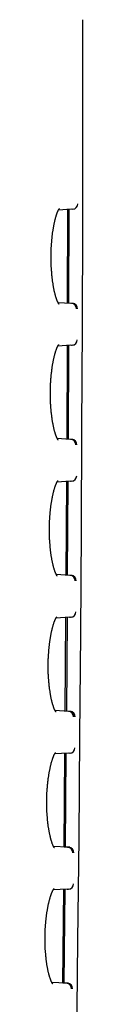
# Model space of a CAD drawing. Units: millimetres. Extents: x 14 to 275, y 4 to 201.
# Drawn here: x 240 to 241, y 146 to 158 of the extents above; entities that cross this region are included whole.
import ezdxf

# ---------------------------------------------------------------- set-up
doc = ezdxf.new("R2010")
doc.units = ezdxf.units.MM
doc.header["$LTSCALE"] = 16.335
doc.layers.get('0').update_dxf_attribs({"linetype": 'CONTINUOUS'})

msp = doc.modelspace()

# ---------------------------------------------------------------- linework, layer by layer
at = {"color": 7, "linetype": 'Continuous'}
for p, q in [((240.417, 155.442), (240.273, 155.433)), ((240.377, 154.378), (240.38, 155.439)), ((240.435, 155.442), (240.38, 155.439)), ((240.391, 155.439), (240.388, 154.378)), ((240.446, 155.442), (240.391, 155.439)), ((240.423, 155.442), (240.424, 155.442)), ((240.424, 155.442), (240.425, 155.442)), ((240.435, 155.442), (240.436, 155.442)), ((240.436, 155.442), (240.437, 155.442)), ((240.413, 154.376), (240.268, 154.384)), ((240.431, 154.376), (240.377, 154.379)), ((240.442, 154.376), (240.388, 154.379)), ((240.421, 154.376), (240.42, 154.376)), ((240.431, 154.376), (240.43, 154.376)), ((240.432, 154.376), (240.431, 154.376)), ((240.412, 153.902), (240.266, 153.893)), ((240.37, 152.838), (240.375, 153.899)), ((240.43, 153.902), (240.375, 153.899)), ((240.386, 153.899), (240.382, 152.838)), ((240.441, 153.902), (240.387, 153.899)), ((240.418, 153.902), (240.419, 153.902)), ((240.419, 153.902), (240.421, 153.902)), ((240.419, 153.902), (240.421, 153.902)), ((240.43, 153.902), (240.431, 153.902)), ((240.431, 153.902), (240.432, 153.902)), ((240.431, 153.902), (240.432, 153.902)), ((240.26, 152.845), (240.262, 152.845)), ((240.407, 152.836), (240.26, 152.845)), ((240.425, 152.836), (240.37, 152.839)), ((240.436, 152.836), (240.382, 152.839)), ((240.414, 152.836), (240.413, 152.836)), ((240.425, 152.836), (240.423, 152.836)), ((240.426, 152.836), (240.425, 152.836)), ((240.405, 152.362), (240.257, 152.353)), ((240.361, 151.298), (240.368, 152.359)), ((240.423, 152.362), (240.368, 152.359)), ((240.379, 152.359), (240.373, 151.298)), ((240.434, 152.362), (240.379, 152.359)), ((240.411, 152.362), (240.414, 152.362)), ((240.423, 152.362), (240.425, 152.362)), ((240.248, 151.305), (240.253, 151.305)), ((240.398, 151.296), (240.249, 151.305)), ((240.416, 151.296), (240.361, 151.299)), ((240.427, 151.296), (240.373, 151.299)), ((240.405, 151.296), (240.404, 151.296)), ((240.417, 151.296), (240.415, 151.296)), ((240.396, 150.822), (240.245, 150.813)), ((240.35, 149.758), (240.358, 150.819)), ((240.413, 150.822), (240.358, 150.819)), ((240.37, 150.819), (240.362, 149.758)), ((240.424, 150.822), (240.37, 150.819)), ((240.396, 150.822), (240.397, 150.822)), ((240.402, 150.822), (240.404, 150.822)), ((240.403, 150.822), (240.404, 150.822)), ((240.413, 150.822), (240.416, 150.822)), ((240.414, 150.822), (240.416, 150.822)), ((240.234, 149.765), (240.242, 149.765)), ((240.387, 149.756), (240.234, 149.765)), ((240.404, 149.756), (240.35, 149.759)), ((240.415, 149.756), (240.362, 149.759)), ((240.394, 149.756), (240.393, 149.756)), ((240.406, 149.756), (240.403, 149.756)), ((240.384, 149.282), (240.23, 149.273)), ((240.337, 148.218), (240.346, 149.279)), ((240.401, 149.282), (240.346, 149.279)), ((240.358, 149.279), (240.348, 148.218)), ((240.413, 149.282), (240.358, 149.279)), ((240.385, 149.282), (240.386, 149.282)), ((240.386, 149.282), (240.386, 149.282)), ((240.39, 149.282), (240.392, 149.282)), ((240.401, 149.282), (240.404, 149.282)), ((240.217, 148.226), (240.228, 148.225)), ((240.373, 148.216), (240.218, 148.225)), ((240.391, 148.216), (240.337, 148.219)), ((240.402, 148.216), (240.348, 148.219)), ((240.38, 148.216), (240.379, 148.216)), ((240.381, 148.216), (240.38, 148.216)), ((240.391, 148.216), (240.39, 148.216)), ((240.392, 148.216), (240.391, 148.216)), ((240.37, 147.742), (240.212, 147.733)), ((240.321, 146.678), (240.332, 147.739)), ((240.387, 147.742), (240.332, 147.739)), ((240.344, 147.739), (240.332, 146.678)), ((240.398, 147.742), (240.344, 147.739)), ((240.376, 147.742), (240.377, 147.742)), ((240.377, 147.742), (240.378, 147.742)), ((240.387, 147.742), (240.388, 147.742)), ((240.388, 147.742), (240.39, 147.742)), ((240.198, 146.686), (240.212, 146.685)), ((240.357, 146.676), (240.198, 146.685)), ((240.375, 146.676), (240.321, 146.679)), ((240.386, 146.676), (240.332, 146.679)), ((240.364, 146.676), (240.363, 146.676)), ((240.375, 146.676), (240.374, 146.676)), ((240.376, 146.676), (240.375, 146.676))]:
    msp.add_line(p, q, dxfattribs=at)
for points in [[(240.451, 143.688), (240.467, 144.844), (240.481, 146.003), (240.494, 147.162), (240.506, 148.32), (240.516, 149.479), (240.525, 150.638), (240.532, 151.797), (240.539, 152.956), (240.544, 154.115), (240.547, 155.274), (240.549, 156.433), (240.55, 157.589)], [(240.279, 154.368), (240.279, 154.368), (240.279, 154.368), (240.279, 154.368), (240.278, 154.369), (240.278, 154.369), (240.278, 154.369), (240.278, 154.37), (240.277, 154.37), (240.277, 154.371), (240.276, 154.372), (240.275, 154.373), (240.275, 154.374), (240.274, 154.375), (240.273, 154.376), (240.272, 154.378), (240.271, 154.38), (240.27, 154.381), (240.269, 154.383), (240.268, 154.386), (240.267, 154.388), (240.265, 154.39), (240.264, 154.393), (240.263, 154.396), (240.262, 154.399), (240.26, 154.402), (240.259, 154.405), (240.258, 154.409), (240.256, 154.412), (240.255, 154.416), (240.253, 154.42), (240.252, 154.424), (240.25, 154.428), (240.249, 154.433), (240.247, 154.437), (240.246, 154.442), (240.244, 154.447), (240.243, 154.452), (240.241, 154.457), (240.24, 154.462), (240.238, 154.468), (240.237, 154.473), (240.235, 154.479), (240.234, 154.485), (240.232, 154.491), (240.231, 154.497), (240.229, 154.503), (240.228, 154.509), (240.226, 154.516), (240.225, 154.522), (240.224, 154.529), (240.222, 154.536), (240.221, 154.543), (240.219, 154.55), (240.218, 154.557), (240.217, 154.564), (240.216, 154.571), (240.214, 154.579), (240.213, 154.586), (240.212, 154.594), (240.211, 154.602), (240.209, 154.609), (240.208, 154.617), (240.207, 154.625), (240.206, 154.633), (240.205, 154.641), (240.204, 154.649), (240.203, 154.657), (240.202, 154.666), (240.201, 154.674), (240.2, 154.682), (240.199, 154.691), (240.199, 154.699), (240.198, 154.708), (240.197, 154.717), (240.196, 154.725), (240.196, 154.734), (240.195, 154.743), (240.194, 154.751), (240.194, 154.76), (240.193, 154.769), (240.193, 154.778), (240.192, 154.787), (240.192, 154.796), (240.191, 154.805), (240.191, 154.814), (240.19, 154.823), (240.19, 154.832), (240.19, 154.841), (240.19, 154.85), (240.19, 154.859), (240.189, 154.868), (240.189, 154.877), (240.189, 154.886), (240.189, 154.895), (240.189, 154.905), (240.189, 154.914), (240.189, 154.923), (240.189, 154.932), (240.19, 154.941), (240.19, 154.95), (240.19, 154.959), (240.19, 154.968), (240.191, 154.977), (240.191, 154.986), (240.191, 154.995), (240.192, 155.004), (240.192, 155.013), (240.193, 155.022), (240.193, 155.031), (240.194, 155.04), (240.194, 155.049), (240.195, 155.058), (240.196, 155.067), (240.196, 155.076), (240.197, 155.084), (240.198, 155.093), (240.199, 155.102), (240.2, 155.11), (240.2, 155.119), (240.201, 155.127), (240.202, 155.136), (240.203, 155.144), (240.204, 155.153), (240.205, 155.161), (240.206, 155.169), (240.207, 155.177), (240.209, 155.185), (240.21, 155.193), (240.211, 155.201), (240.212, 155.209), (240.213, 155.217), (240.215, 155.224), (240.216, 155.232), (240.217, 155.239), (240.219, 155.247), (240.22, 155.254), (240.221, 155.261), (240.223, 155.268), (240.224, 155.275), (240.226, 155.282), (240.227, 155.289), (240.228, 155.296), (240.23, 155.302), (240.231, 155.309), (240.233, 155.315), (240.234, 155.321), (240.236, 155.328), (240.238, 155.333), (240.239, 155.339), (240.241, 155.345), (240.242, 155.351), (240.244, 155.356), (240.245, 155.361), (240.247, 155.366), (240.248, 155.371), (240.25, 155.376), (240.251, 155.381), (240.253, 155.386), (240.255, 155.39), (240.256, 155.394), (240.258, 155.398), (240.259, 155.402), (240.26, 155.406), (240.262, 155.409), (240.263, 155.413), (240.265, 155.416), (240.266, 155.419), (240.267, 155.422), (240.269, 155.425), (240.27, 155.428), (240.271, 155.43), (240.272, 155.432), (240.273, 155.434), (240.275, 155.436), (240.276, 155.438), (240.277, 155.44), (240.277, 155.441), (240.278, 155.443), (240.279, 155.444), (240.28, 155.445), (240.28, 155.446), (240.281, 155.447), (240.282, 155.447), (240.282, 155.448), (240.282, 155.448), (240.283, 155.449), (240.283, 155.449), (240.283, 155.449)], [(240.27, 152.828), (240.27, 152.828), (240.27, 152.828), (240.27, 152.828), (240.27, 152.829), (240.27, 152.829), (240.269, 152.829), (240.269, 152.83), (240.268, 152.83), (240.268, 152.831), (240.267, 152.832), (240.267, 152.833), (240.266, 152.834), (240.265, 152.835), (240.264, 152.837), (240.263, 152.838), (240.262, 152.84), (240.261, 152.842), (240.26, 152.844), (240.259, 152.846), (240.258, 152.848), (240.257, 152.851), (240.255, 152.854), (240.254, 152.856), (240.253, 152.859), (240.252, 152.862), (240.25, 152.866), (240.249, 152.869), (240.247, 152.873), (240.246, 152.877), (240.244, 152.881), (240.243, 152.885), (240.242, 152.889), (240.24, 152.893), (240.239, 152.898), (240.237, 152.903), (240.236, 152.907), (240.234, 152.913), (240.232, 152.918), (240.231, 152.923), (240.229, 152.928), (240.228, 152.934), (240.226, 152.94), (240.225, 152.945), (240.224, 152.951), (240.222, 152.958), (240.221, 152.964), (240.219, 152.97), (240.218, 152.977), (240.216, 152.983), (240.215, 152.99), (240.214, 152.997), (240.212, 153.003), (240.211, 153.01), (240.21, 153.018), (240.208, 153.025), (240.207, 153.032), (240.206, 153.039), (240.204, 153.047), (240.203, 153.055), (240.202, 153.062), (240.201, 153.07), (240.2, 153.078), (240.199, 153.086), (240.198, 153.094), (240.197, 153.102), (240.196, 153.11), (240.195, 153.118), (240.194, 153.126), (240.193, 153.134), (240.192, 153.143), (240.191, 153.151), (240.19, 153.16), (240.189, 153.168), (240.189, 153.177), (240.188, 153.186), (240.187, 153.194), (240.187, 153.203), (240.186, 153.212), (240.185, 153.22), (240.185, 153.229), (240.184, 153.238), (240.184, 153.247), (240.183, 153.256), (240.183, 153.265), (240.183, 153.274), (240.182, 153.283), (240.182, 153.292), (240.182, 153.301), (240.182, 153.31), (240.181, 153.319), (240.181, 153.328), (240.181, 153.337), (240.181, 153.346), (240.181, 153.355), (240.181, 153.364), (240.181, 153.374), (240.181, 153.383), (240.181, 153.392), (240.182, 153.401), (240.182, 153.41), (240.182, 153.419), (240.182, 153.428), (240.183, 153.437), (240.183, 153.446), (240.183, 153.455), (240.184, 153.464), (240.184, 153.473), (240.185, 153.482), (240.185, 153.491), (240.186, 153.5), (240.187, 153.509), (240.187, 153.518), (240.188, 153.526), (240.189, 153.535), (240.189, 153.544), (240.19, 153.553), (240.191, 153.561), (240.192, 153.57), (240.193, 153.578), (240.194, 153.587), (240.195, 153.595), (240.196, 153.604), (240.197, 153.612), (240.198, 153.62), (240.199, 153.628), (240.2, 153.637), (240.201, 153.645), (240.202, 153.653), (240.203, 153.66), (240.205, 153.668), (240.206, 153.676), (240.207, 153.684), (240.209, 153.691), (240.21, 153.699), (240.211, 153.706), (240.213, 153.713), (240.214, 153.721), (240.215, 153.728), (240.217, 153.735), (240.218, 153.742), (240.22, 153.748), (240.221, 153.755), (240.223, 153.762), (240.224, 153.768), (240.226, 153.774), (240.227, 153.781), (240.229, 153.787), (240.23, 153.793), (240.232, 153.799), (240.233, 153.804), (240.235, 153.81), (240.237, 153.815), (240.238, 153.821), (240.24, 153.826), (240.241, 153.831), (240.243, 153.836), (240.244, 153.84), (240.246, 153.845), (240.248, 153.849), (240.249, 153.853), (240.251, 153.858), (240.252, 153.861), (240.254, 153.865), (240.255, 153.869), (240.256, 153.872), (240.258, 153.876), (240.259, 153.879), (240.261, 153.882), (240.262, 153.884), (240.263, 153.887), (240.264, 153.889), (240.266, 153.892), (240.267, 153.894), (240.268, 153.896), (240.269, 153.898), (240.27, 153.899), (240.271, 153.901), (240.272, 153.902), (240.272, 153.904), (240.273, 153.905), (240.274, 153.906), (240.274, 153.906), (240.275, 153.907), (240.275, 153.908), (240.276, 153.908), (240.276, 153.909), (240.276, 153.909), (240.276, 153.909)], [(240.259, 151.288), (240.259, 151.288), (240.259, 151.289), (240.259, 151.289), (240.259, 151.289), (240.258, 151.289), (240.258, 151.29), (240.257, 151.29), (240.257, 151.291), (240.256, 151.292), (240.256, 151.293), (240.255, 151.294), (240.254, 151.295), (240.253, 151.296), (240.252, 151.298), (240.251, 151.3), (240.25, 151.301), (240.249, 151.303), (240.248, 151.305), (240.247, 151.308), (240.246, 151.31), (240.245, 151.313), (240.243, 151.316), (240.242, 151.319), (240.241, 151.322), (240.239, 151.325), (240.238, 151.328), (240.236, 151.332), (240.235, 151.336), (240.233, 151.34), (240.232, 151.344), (240.23, 151.348), (240.229, 151.353), (240.227, 151.357), (240.226, 151.362), (240.224, 151.367), (240.223, 151.372), (240.221, 151.377), (240.22, 151.382), (240.218, 151.388), (240.217, 151.393), (240.215, 151.399), (240.214, 151.405), (240.212, 151.411), (240.211, 151.417), (240.209, 151.423), (240.208, 151.43), (240.206, 151.436), (240.205, 151.443), (240.204, 151.45), (240.202, 151.457), (240.201, 151.464), (240.199, 151.471), (240.198, 151.478), (240.197, 151.485), (240.196, 151.492), (240.194, 151.5), (240.193, 151.507), (240.192, 151.515), (240.191, 151.523), (240.19, 151.531), (240.188, 151.539), (240.187, 151.547), (240.186, 151.555), (240.185, 151.563), (240.184, 151.571), (240.183, 151.579), (240.182, 151.588), (240.181, 151.596), (240.18, 151.604), (240.18, 151.613), (240.179, 151.622), (240.178, 151.63), (240.177, 151.639), (240.177, 151.648), (240.176, 151.656), (240.175, 151.665), (240.175, 151.674), (240.174, 151.683), (240.174, 151.692), (240.173, 151.701), (240.173, 151.71), (240.172, 151.719), (240.172, 151.728), (240.172, 151.737), (240.171, 151.746), (240.171, 151.755), (240.171, 151.764), (240.171, 151.773), (240.17, 151.783), (240.17, 151.792), (240.17, 151.801), (240.17, 151.81), (240.17, 151.819), (240.17, 151.828), (240.17, 151.838), (240.171, 151.847), (240.171, 151.856), (240.171, 151.865), (240.171, 151.874), (240.171, 151.884), (240.172, 151.893), (240.172, 151.902), (240.173, 151.911), (240.173, 151.92), (240.174, 151.929), (240.174, 151.938), (240.175, 151.947), (240.175, 151.956), (240.176, 151.965), (240.176, 151.974), (240.177, 151.983), (240.178, 151.992), (240.179, 152.001), (240.179, 152.01), (240.18, 152.018), (240.181, 152.027), (240.182, 152.036), (240.183, 152.044), (240.184, 152.053), (240.185, 152.061), (240.186, 152.07), (240.187, 152.078), (240.188, 152.086), (240.189, 152.095), (240.191, 152.103), (240.192, 152.111), (240.193, 152.119), (240.194, 152.127), (240.196, 152.135), (240.197, 152.142), (240.198, 152.15), (240.2, 152.158), (240.201, 152.165), (240.202, 152.172), (240.204, 152.18), (240.205, 152.187), (240.207, 152.194), (240.208, 152.201), (240.21, 152.208), (240.211, 152.215), (240.213, 152.221), (240.214, 152.228), (240.216, 152.234), (240.217, 152.24), (240.219, 152.247), (240.221, 152.253), (240.222, 152.259), (240.224, 152.264), (240.225, 152.27), (240.227, 152.275), (240.229, 152.281), (240.23, 152.286), (240.232, 152.291), (240.233, 152.296), (240.235, 152.301), (240.237, 152.305), (240.238, 152.31), (240.24, 152.314), (240.241, 152.318), (240.243, 152.322), (240.244, 152.326), (240.246, 152.329), (240.247, 152.333), (240.249, 152.336), (240.25, 152.339), (240.251, 152.342), (240.253, 152.345), (240.254, 152.347), (240.255, 152.35), (240.256, 152.352), (240.258, 152.354), (240.259, 152.356), (240.26, 152.358), (240.261, 152.36), (240.262, 152.361), (240.263, 152.363), (240.263, 152.364), (240.264, 152.365), (240.265, 152.366), (240.265, 152.367), (240.266, 152.367), (240.266, 152.368), (240.267, 152.368), (240.267, 152.369), (240.267, 152.369)], [(240.245, 149.749), (240.245, 149.749), (240.245, 149.749), (240.245, 149.749), (240.244, 149.749), (240.244, 149.75), (240.244, 149.75), (240.243, 149.751), (240.243, 149.751), (240.242, 149.752), (240.241, 149.753), (240.241, 149.754), (240.24, 149.755), (240.239, 149.757), (240.238, 149.758), (240.237, 149.76), (240.236, 149.762), (240.235, 149.764), (240.234, 149.766), (240.233, 149.768), (240.231, 149.771), (240.23, 149.773), (240.229, 149.776), (240.228, 149.779), (240.226, 149.782), (240.225, 149.786), (240.223, 149.789), (240.222, 149.793), (240.221, 149.797), (240.219, 149.8), (240.218, 149.805), (240.216, 149.809), (240.215, 149.813), (240.213, 149.818), (240.212, 149.823), (240.21, 149.828), (240.209, 149.833), (240.207, 149.838), (240.206, 149.843), (240.204, 149.849), (240.202, 149.854), (240.201, 149.86), (240.199, 149.866), (240.198, 149.872), (240.197, 149.878), (240.195, 149.884), (240.194, 149.891), (240.192, 149.897), (240.191, 149.904), (240.189, 149.91), (240.188, 149.917), (240.187, 149.924), (240.185, 149.931), (240.184, 149.938), (240.183, 149.946), (240.181, 149.953), (240.18, 149.961), (240.179, 149.968), (240.178, 149.976), (240.177, 149.983), (240.175, 149.991), (240.174, 149.999), (240.173, 150.007), (240.172, 150.015), (240.171, 150.023), (240.17, 150.031), (240.169, 150.04), (240.168, 150.048), (240.167, 150.056), (240.166, 150.065), (240.166, 150.073), (240.165, 150.082), (240.164, 150.09), (240.163, 150.099), (240.163, 150.108), (240.162, 150.117), (240.161, 150.125), (240.161, 150.134), (240.16, 150.143), (240.16, 150.152), (240.159, 150.161), (240.159, 150.17), (240.158, 150.179), (240.158, 150.188), (240.158, 150.197), (240.157, 150.206), (240.157, 150.215), (240.157, 150.224), (240.157, 150.233), (240.157, 150.242), (240.157, 150.252), (240.157, 150.261), (240.157, 150.27), (240.157, 150.279), (240.157, 150.288), (240.157, 150.297), (240.157, 150.307), (240.157, 150.316), (240.157, 150.325), (240.158, 150.334), (240.158, 150.343), (240.158, 150.352), (240.159, 150.361), (240.159, 150.371), (240.16, 150.38), (240.16, 150.389), (240.161, 150.398), (240.161, 150.407), (240.162, 150.416), (240.162, 150.425), (240.163, 150.434), (240.164, 150.442), (240.165, 150.451), (240.165, 150.46), (240.166, 150.469), (240.167, 150.478), (240.168, 150.486), (240.169, 150.495), (240.17, 150.503), (240.171, 150.512), (240.172, 150.52), (240.173, 150.529), (240.174, 150.537), (240.175, 150.545), (240.176, 150.554), (240.177, 150.562), (240.179, 150.57), (240.18, 150.578), (240.181, 150.586), (240.183, 150.594), (240.184, 150.601), (240.185, 150.609), (240.187, 150.617), (240.188, 150.624), (240.189, 150.631), (240.191, 150.639), (240.192, 150.646), (240.194, 150.653), (240.195, 150.66), (240.197, 150.667), (240.198, 150.674), (240.2, 150.68), (240.201, 150.687), (240.203, 150.693), (240.205, 150.699), (240.206, 150.706), (240.208, 150.712), (240.209, 150.718), (240.211, 150.723), (240.213, 150.729), (240.214, 150.734), (240.216, 150.74), (240.217, 150.745), (240.219, 150.75), (240.221, 150.755), (240.222, 150.76), (240.224, 150.764), (240.226, 150.769), (240.227, 150.773), (240.229, 150.777), (240.23, 150.781), (240.232, 150.785), (240.233, 150.788), (240.235, 150.792), (240.236, 150.795), (240.238, 150.798), (240.239, 150.801), (240.24, 150.804), (240.242, 150.807), (240.243, 150.809), (240.244, 150.812), (240.245, 150.814), (240.246, 150.816), (240.247, 150.818), (240.248, 150.819), (240.249, 150.821), (240.25, 150.822), (240.251, 150.823), (240.252, 150.824), (240.253, 150.825), (240.253, 150.826), (240.254, 150.827), (240.254, 150.828), (240.255, 150.828), (240.255, 150.828), (240.255, 150.828)], [(240.228, 148.209), (240.228, 148.209), (240.228, 148.209), (240.228, 148.209), (240.228, 148.209), (240.227, 148.21), (240.227, 148.21), (240.226, 148.211), (240.226, 148.212), (240.225, 148.213), (240.224, 148.214), (240.224, 148.215), (240.223, 148.216), (240.222, 148.217), (240.221, 148.219), (240.22, 148.221), (240.219, 148.222), (240.218, 148.224), (240.217, 148.227), (240.216, 148.229), (240.214, 148.231), (240.213, 148.234), (240.212, 148.237), (240.21, 148.24), (240.209, 148.243), (240.208, 148.246), (240.206, 148.25), (240.205, 148.254), (240.203, 148.257), (240.202, 148.261), (240.2, 148.265), (240.199, 148.27), (240.197, 148.274), (240.196, 148.279), (240.194, 148.284), (240.193, 148.288), (240.191, 148.293), (240.19, 148.299), (240.188, 148.304), (240.187, 148.309), (240.185, 148.315), (240.184, 148.321), (240.182, 148.327), (240.181, 148.333), (240.179, 148.339), (240.178, 148.345), (240.177, 148.351), (240.175, 148.358), (240.174, 148.365), (240.172, 148.371), (240.171, 148.378), (240.17, 148.385), (240.168, 148.392), (240.167, 148.399), (240.166, 148.407), (240.164, 148.414), (240.163, 148.421), (240.162, 148.429), (240.161, 148.437), (240.16, 148.444), (240.158, 148.452), (240.157, 148.46), (240.156, 148.468), (240.155, 148.476), (240.154, 148.484), (240.153, 148.492), (240.152, 148.5), (240.151, 148.509), (240.15, 148.517), (240.15, 148.525), (240.149, 148.534), (240.148, 148.542), (240.147, 148.551), (240.147, 148.56), (240.146, 148.568), (240.145, 148.577), (240.145, 148.586), (240.144, 148.594), (240.144, 148.603), (240.143, 148.612), (240.143, 148.621), (240.142, 148.63), (240.142, 148.639), (240.141, 148.648), (240.141, 148.657), (240.141, 148.666), (240.141, 148.675), (240.14, 148.684), (240.14, 148.693), (240.14, 148.702), (240.14, 148.711), (240.14, 148.721), (240.14, 148.73), (240.14, 148.739), (240.14, 148.748), (240.14, 148.757), (240.141, 148.766), (240.141, 148.775), (240.141, 148.785), (240.141, 148.794), (240.142, 148.803), (240.142, 148.812), (240.142, 148.821), (240.143, 148.83), (240.143, 148.839), (240.144, 148.848), (240.144, 148.857), (240.145, 148.866), (240.146, 148.875), (240.146, 148.884), (240.147, 148.893), (240.148, 148.902), (240.148, 148.911), (240.149, 148.919), (240.15, 148.928), (240.151, 148.937), (240.152, 148.946), (240.153, 148.954), (240.154, 148.963), (240.155, 148.971), (240.156, 148.98), (240.157, 148.988), (240.158, 148.996), (240.159, 149.005), (240.16, 149.013), (240.162, 149.021), (240.163, 149.029), (240.164, 149.037), (240.165, 149.045), (240.167, 149.053), (240.168, 149.06), (240.169, 149.068), (240.171, 149.076), (240.172, 149.083), (240.174, 149.09), (240.175, 149.098), (240.177, 149.105), (240.178, 149.112), (240.18, 149.119), (240.181, 149.126), (240.183, 149.133), (240.184, 149.139), (240.186, 149.146), (240.187, 149.152), (240.189, 149.158), (240.191, 149.165), (240.192, 149.171), (240.194, 149.177), (240.195, 149.182), (240.197, 149.188), (240.199, 149.193), (240.2, 149.199), (240.202, 149.204), (240.204, 149.209), (240.205, 149.214), (240.207, 149.219), (240.209, 149.223), (240.21, 149.228), (240.212, 149.232), (240.213, 149.236), (240.215, 149.24), (240.216, 149.244), (240.218, 149.248), (240.219, 149.251), (240.221, 149.254), (240.222, 149.258), (240.224, 149.261), (240.225, 149.263), (240.226, 149.266), (240.228, 149.269), (240.229, 149.271), (240.23, 149.273), (240.231, 149.275), (240.232, 149.277), (240.233, 149.279), (240.234, 149.28), (240.235, 149.282), (240.236, 149.283), (240.237, 149.284), (240.238, 149.285), (240.238, 149.286), (240.239, 149.287), (240.239, 149.287), (240.24, 149.288), (240.24, 149.288), (240.24, 149.288)], [(240.209, 146.669), (240.209, 146.669), (240.209, 146.669), (240.208, 146.669), (240.208, 146.67), (240.208, 146.67), (240.207, 146.671), (240.207, 146.671), (240.206, 146.672), (240.205, 146.673), (240.205, 146.674), (240.204, 146.675), (240.203, 146.676), (240.202, 146.678), (240.201, 146.679), (240.2, 146.681), (240.199, 146.683), (240.198, 146.685), (240.197, 146.687), (240.196, 146.69), (240.194, 146.692), (240.193, 146.695), (240.192, 146.698), (240.191, 146.701), (240.189, 146.704), (240.188, 146.707), (240.186, 146.711), (240.185, 146.715), (240.183, 146.718), (240.182, 146.722), (240.181, 146.726), (240.179, 146.731), (240.178, 146.735), (240.176, 146.74), (240.174, 146.745), (240.173, 146.75), (240.171, 146.755), (240.17, 146.76), (240.168, 146.765), (240.167, 146.771), (240.165, 146.776), (240.164, 146.782), (240.162, 146.788), (240.161, 146.794), (240.159, 146.8), (240.158, 146.806), (240.157, 146.813), (240.155, 146.819), (240.154, 146.826), (240.152, 146.832), (240.151, 146.839), (240.15, 146.846), (240.148, 146.853), (240.147, 146.86), (240.146, 146.868), (240.144, 146.875), (240.143, 146.882), (240.142, 146.89), (240.141, 146.897), (240.14, 146.905), (240.139, 146.913), (240.138, 146.921), (240.136, 146.929), (240.135, 146.937), (240.134, 146.945), (240.133, 146.953), (240.133, 146.961), (240.132, 146.969), (240.131, 146.978), (240.13, 146.986), (240.129, 146.995), (240.128, 147.003), (240.128, 147.012), (240.127, 147.02), (240.126, 147.029), (240.126, 147.038), (240.125, 147.046), (240.124, 147.055), (240.124, 147.064), (240.123, 147.073), (240.123, 147.082), (240.123, 147.09), (240.122, 147.099), (240.122, 147.108), (240.122, 147.117), (240.121, 147.126), (240.121, 147.135), (240.121, 147.144), (240.121, 147.153), (240.121, 147.163), (240.121, 147.172), (240.121, 147.181), (240.121, 147.19), (240.121, 147.199), (240.121, 147.208), (240.121, 147.217), (240.121, 147.226), (240.121, 147.235), (240.122, 147.244), (240.122, 147.254), (240.122, 147.263), (240.123, 147.272), (240.123, 147.281), (240.124, 147.29), (240.124, 147.299), (240.125, 147.308), (240.125, 147.317), (240.126, 147.326), (240.126, 147.335), (240.127, 147.344), (240.128, 147.352), (240.129, 147.361), (240.129, 147.37), (240.13, 147.379), (240.131, 147.388), (240.132, 147.396), (240.133, 147.405), (240.134, 147.413), (240.135, 147.422), (240.136, 147.43), (240.137, 147.439), (240.138, 147.447), (240.139, 147.456), (240.14, 147.464), (240.142, 147.472), (240.143, 147.48), (240.144, 147.488), (240.145, 147.496), (240.147, 147.504), (240.148, 147.512), (240.149, 147.519), (240.151, 147.527), (240.152, 147.535), (240.153, 147.542), (240.155, 147.549), (240.156, 147.557), (240.158, 147.564), (240.159, 147.571), (240.161, 147.578), (240.163, 147.585), (240.164, 147.591), (240.166, 147.598), (240.167, 147.605), (240.169, 147.611), (240.17, 147.617), (240.172, 147.623), (240.174, 147.63), (240.175, 147.635), (240.177, 147.641), (240.179, 147.647), (240.18, 147.652), (240.182, 147.658), (240.184, 147.663), (240.185, 147.668), (240.187, 147.673), (240.189, 147.678), (240.19, 147.682), (240.192, 147.687), (240.194, 147.691), (240.195, 147.695), (240.197, 147.699), (240.198, 147.703), (240.2, 147.707), (240.201, 147.71), (240.203, 147.713), (240.204, 147.717), (240.206, 147.72), (240.207, 147.723), (240.208, 147.725), (240.21, 147.728), (240.211, 147.73), (240.212, 147.732), (240.213, 147.734), (240.214, 147.736), (240.215, 147.738), (240.216, 147.74), (240.217, 147.741), (240.218, 147.742), (240.219, 147.743), (240.22, 147.744), (240.221, 147.745), (240.221, 147.746), (240.222, 147.747), (240.222, 147.747), (240.223, 147.748), (240.223, 147.748)]]:
    msp.add_lwpolyline(points, dxfattribs=at)
for centre, radius, start, end in [((240.431, 155.502), 0.06, 273.4997, 359.8691), ((240.417, 154.316), 0.06, 359.8009, 86.5001), ((240.429, 154.316), 0.06, 359.8008, 86.5001), ((240.426, 153.962), 0.06, 273.4997, 359.7808), ((240.411, 152.776), 0.06, 359.7126, 86.5001), ((240.422, 152.776), 0.06, 359.7126, 86.5002), ((240.419, 152.422), 0.06, 273.4997, 359.6926), ((240.402, 151.236), 0.06, 359.6244, 86.5002), ((240.413, 151.236), 0.06, 359.6244, 86.5002), ((240.41, 150.882), 0.06, 273.4998, 359.6043), ((240.393, 150.882), 0.06, 273.4009, 275.0719), ((240.393, 150.882), 0.0601, 274.055, 275.3723), ((240.391, 150.902), 0.0799, 274.9571, 275.3108), ((240.393, 150.882), 0.06, 275.0718, 275.3739), ((240.393, 150.882), 0.0596, 275.3673, 275.8463), ((240.393, 150.882), 0.0603, 275.8504, 276.3904), ((240.384, 149.696), 0.06, 359.5361, 86.5061), ((240.39, 149.696), 0.06, 359.5361, 86.5002), ((240.402, 149.696), 0.06, 359.5362, 86.5002), ((240.398, 149.342), 0.06, 273.4998, 359.5161), ((240.381, 149.342), 0.0601, 273.5012, 274.8412), ((240.381, 149.344), 0.062, 275.3522, 276.3449), ((240.381, 149.342), 0.0596, 274.8462, 275.3443), ((240.381, 149.34), 0.0582, 274.7858, 275.2311), ((240.37, 148.157), 0.059, 84.784, 86.4979), ((240.37, 148.156), 0.0602, 79.4866, 84.7754), ((240.377, 148.156), 0.06, 359.4479, 86.5001), ((240.388, 148.156), 0.06, 359.448, 86.5003), ((240.384, 147.802), 0.06, 273.4999, 359.4279), ((240.367, 147.802), 0.0603, 273.5037, 274.8243), ((240.366, 147.815), 0.0734, 274.2489, 274.6994), ((240.367, 147.804), 0.062, 275.3935, 275.9247), ((240.367, 147.8), 0.0576, 274.8183, 275.4015), ((240.354, 146.617), 0.0591, 84.7831, 86.1323), ((240.354, 146.617), 0.0587, 86.1335, 86.4999), ((240.354, 146.616), 0.0597, 83.0813, 84.7828), ((240.354, 146.616), 0.06, 82.7594, 83.0826), ((240.361, 146.616), 0.06, 359.3597, 86.5003), ((240.372, 146.616), 0.06, 359.3599, 86.5003)]:
    msp.add_arc(centre, radius, start, end, dxfattribs=at)

doc.saveas('drawing.dxf')
